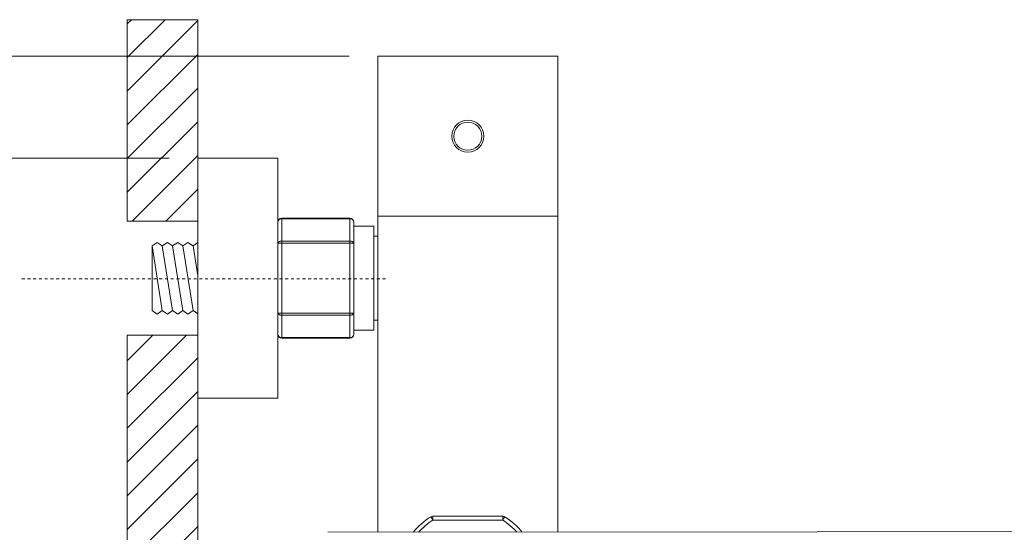
# Model space of a CAD drawing. Units: inches. Extents: x 53 to 156, y 49 to 213.
# Drawn here: x 70 to 104, y 195 to 213 of the extents above; entities that cross this region are included whole.
import ezdxf

# ---------------------------------------------------------------- set-up
doc = ezdxf.new("R2010")
doc.units = ezdxf.units.IN
doc.header["$MEASUREMENT"] = 0
doc.linetypes.add('AI-Linetype-9', pattern=[0.170053, 0.083263, -0.041631, 0.003528, -0.041631])
for name, color, linetype in [('010', 7, 'Continuous'), ('COTAS', 7, 'Continuous'), ('Eixos', 7, 'Continuous'), ('PEÇA', 7, 'Continuous')]:
    doc.layers.add(name, color=color, linetype=linetype)

# ---------------------------------------------------------------- blocks, each defined once
blk = doc.blocks.new('block 5')
at = {"color": 7, "lineweight": 9}
blk.add_lwpolyline([(76.21, 212.941), (76.21, 174.067)], dxfattribs=at)
blk = doc.blocks.new('block 1337')
at = {"layer": 'PEÇA', "color": 7, "lineweight": 9}
blk.add_lwpolyline([(85.639, 209.432), (85.639, 209.432)], dxfattribs=at)
blk = doc.blocks.new('block 1338')
at = {"layer": 'PEÇA', "color": 7, "lineweight": 9}
blk.add_lwpolyline([(85.639, 208.314), (85.639, 208.314)], dxfattribs=at)
blk = doc.blocks.new('block 1339')
at = {"layer": 'PEÇA', "color": 7, "lineweight": 9}
blk.add_lwpolyline([(81.658, 202.098), (82.357, 202.098)], dxfattribs=at)
blk = doc.blocks.new('block 1340')
at = {"layer": 'PEÇA', "color": 7, "lineweight": 9}
blk.add_lwpolyline([(82.357, 205.73), (81.658, 205.73)], dxfattribs=at)
blk = doc.blocks.new('block 1343')
at = {"layer": 'PEÇA', "color": 7, "lineweight": 9}
blk.add_lwpolyline([(82.496, 205.381), (82.357, 205.381)], dxfattribs=at)
blk = doc.blocks.new('block 1344')
at = {"layer": 'PEÇA', "color": 7, "lineweight": 9}
blk.add_lwpolyline([(82.357, 202.447), (82.496, 202.447)], dxfattribs=at)
blk = doc.blocks.new('block 1365')
at = {"layer": 'PEÇA', "color": 7, "lineweight": 9}
blk.add_open_spline([(84.344, 195.579), (84.155, 195.472), (83.866, 195.216), (83.737, 195.041)], degree=3, dxfattribs=at)
blk = doc.blocks.new('block 1368')
at = {"layer": 'PEÇA', "color": 7, "lineweight": 9}
blk.add_open_spline([(84.418, 195.6), (84.396, 195.602), (84.362, 195.592), (84.344, 195.579)], degree=3, dxfattribs=at)
blk = doc.blocks.new('block 1369')
at = {"layer": 'PEÇA', "color": 7, "lineweight": 9}
blk.add_lwpolyline([(84.418, 195.6), (86.858, 195.602)], dxfattribs=at)
blk = doc.blocks.new('block 1371')
at = {"layer": 'PEÇA', "color": 7, "lineweight": 9}
blk.add_open_spline([(86.932, 195.581), (86.914, 195.594), (86.88, 195.604), (86.858, 195.602)], degree=3, dxfattribs=at)
blk = doc.blocks.new('block 1374')
at = {"layer": 'PEÇA', "color": 7, "lineweight": 9}
blk.add_open_spline([(87.54, 195.044), (87.41, 195.219), (87.121, 195.474), (86.932, 195.581)], degree=3, dxfattribs=at)
blk = doc.blocks.new('block 1379')
at = {"layer": 'PEÇA', "color": 7, "lineweight": 9}
blk.add_lwpolyline([(80.749, 195.039), (132.02, 195.08)], dxfattribs=at)
blk = doc.blocks.new('block 1382')
at = {"layer": 'PEÇA', "color": 7, "lineweight": 9}
blk.add_open_spline([(86.198, 208.873), (86.198, 209.182), (85.947, 209.432), (85.639, 209.432), (85.33, 209.432), (85.08, 209.182), (85.08, 208.873), (85.08, 208.564), (85.33, 208.314), (85.639, 208.314), (85.947, 208.314), (86.198, 208.564), (86.198, 208.873), (86.198, 208.873), (86.198, 208.873), (86.198, 208.873), (86.198, 208.873), (86.198, 208.873), (86.198, 208.873)], degree=3, knots=[0, 0, 0, 0, 1, 1, 1, 2, 2, 2, 3, 3, 3, 4, 4, 4, 5, 5, 5, 6, 6, 6, 6], dxfattribs=at)
blk = doc.blocks.new('block 1383')
at = {"layer": 'PEÇA', "color": 7, "lineweight": 9}
blk.add_open_spline([(86.198, 208.873), (86.198, 209.182), (85.948, 209.432), (85.639, 209.432), (85.639, 209.432), (85.639, 209.432), (85.639, 209.432)], degree=3, knots=[0, 0, 0, 0, 1, 1, 1, 2, 2, 2, 2], dxfattribs=at)
blk = doc.blocks.new('block 1384')
at = {"layer": 'PEÇA', "color": 7, "lineweight": 9}
blk.add_open_spline([(85.639, 208.314), (85.948, 208.314), (86.198, 208.564), (86.198, 208.873), (86.198, 208.873), (86.198, 208.873), (86.198, 208.873)], degree=3, knots=[0, 0, 0, 0, 1, 1, 1, 2, 2, 2, 2], dxfattribs=at)
blk = doc.blocks.new('block 1393')
at = {"layer": 'PEÇA', "color": 7, "lineweight": 9}
blk.add_lwpolyline([(88.783, 211.667), (82.496, 211.667)], dxfattribs=at)
blk = doc.blocks.new('block 1394')
at = {"layer": 'PEÇA', "color": 7, "lineweight": 9}
blk.add_lwpolyline([(88.783, 206.079), (85.639, 206.079)], dxfattribs=at)
blk = doc.blocks.new('block 1395')
at = {"layer": 'PEÇA', "color": 7, "lineweight": 9}
blk.add_lwpolyline([(79.004, 202.694), (79.004, 205.134)], dxfattribs=at)
blk = doc.blocks.new('block 1396')
at = {"layer": 'PEÇA', "color": 7, "lineweight": 9}
blk.add_lwpolyline([(81.658, 205.134), (81.658, 202.694)], dxfattribs=at)
blk = doc.blocks.new('block 1397')
at = {"layer": 'PEÇA', "color": 7, "lineweight": 9}
blk.add_lwpolyline([(79.004, 205.134), (79.004, 205.87)], dxfattribs=at)
blk = doc.blocks.new('block 1398')
at = {"layer": 'PEÇA', "color": 7, "lineweight": 9}
blk.add_lwpolyline([(81.658, 205.87), (81.658, 205.134)], dxfattribs=at)
blk = doc.blocks.new('block 1399')
at = {"layer": 'PEÇA', "color": 7, "lineweight": 9}
blk.add_lwpolyline([(79.004, 201.958), (79.004, 202.694)], dxfattribs=at)
blk = doc.blocks.new('block 1400')
at = {"layer": 'PEÇA', "color": 7, "lineweight": 9}
blk.add_lwpolyline([(81.658, 202.694), (81.658, 201.958)], dxfattribs=at)
blk = doc.blocks.new('block 1401')
at = {"layer": 'PEÇA', "color": 7, "lineweight": 9}
blk.add_lwpolyline([(82.357, 205.73), (82.357, 202.098)], dxfattribs=at)
blk = doc.blocks.new('block 1402')
at = {"layer": 'PEÇA', "color": 7, "lineweight": 9}
blk.add_open_spline([(79.143, 206.009), (79.066, 206.009), (79.004, 205.947), (79.004, 205.87), (79.004, 205.87), (79.004, 205.87), (79.004, 205.87)], degree=3, knots=[0, 0, 0, 0, 1, 1, 1, 2, 2, 2, 2], dxfattribs=at)
blk = doc.blocks.new('block 1403')
at = {"layer": 'PEÇA', "color": 7, "lineweight": 9}
blk.add_lwpolyline([(79.143, 206.009), (81.518, 206.009)], dxfattribs=at)
blk = doc.blocks.new('block 1404')
at = {"layer": 'PEÇA', "color": 7, "lineweight": 9}
blk.add_open_spline([(81.658, 205.87), (81.658, 205.947), (81.596, 206.009), (81.518, 206.009), (81.518, 206.009), (81.518, 206.009), (81.518, 206.009)], degree=3, knots=[0, 0, 0, 0, 1, 1, 1, 2, 2, 2, 2], dxfattribs=at)
blk = doc.blocks.new('block 1405')
at = {"layer": 'PEÇA', "color": 7, "lineweight": 9}
blk.add_open_spline([(79.004, 201.958), (79.004, 201.881), (79.066, 201.818), (79.143, 201.818), (79.143, 201.818), (79.143, 201.818), (79.143, 201.818)], degree=3, knots=[0, 0, 0, 0, 1, 1, 1, 2, 2, 2, 2], dxfattribs=at)
blk = doc.blocks.new('block 1406')
at = {"layer": 'PEÇA', "color": 7, "lineweight": 9}
blk.add_lwpolyline([(81.518, 201.818), (79.143, 201.818)], dxfattribs=at)
blk = doc.blocks.new('block 1407')
at = {"layer": 'PEÇA', "color": 7, "lineweight": 9}
blk.add_open_spline([(81.518, 201.818), (81.596, 201.818), (81.658, 201.881), (81.658, 201.958), (81.658, 201.958), (81.658, 201.958), (81.658, 201.958)], degree=3, knots=[0, 0, 0, 0, 1, 1, 1, 2, 2, 2, 2], dxfattribs=at)
blk = doc.blocks.new('block 1422')
at = {"layer": 'PEÇA', "color": 7, "lineweight": 9}
blk.add_lwpolyline([(82.496, 195.04), (82.496, 211.667)], dxfattribs=at)
blk = doc.blocks.new('block 1423')
at = {"layer": 'PEÇA', "color": 7, "lineweight": 9}
blk.add_lwpolyline([(82.496, 206.079), (82.985, 206.079)], dxfattribs=at)
blk = doc.blocks.new('block 1424')
at = {"layer": 'PEÇA', "color": 7, "lineweight": 9}
blk.add_lwpolyline([(85.639, 206.079), (82.985, 206.079)], dxfattribs=at)
blk = doc.blocks.new('block 1425')
at = {"layer": 'PEÇA', "color": 7, "lineweight": 9}
blk.add_lwpolyline([(88.783, 211.667), (88.783, 195.045)], dxfattribs=at)
blk = doc.blocks.new('block 1429')
at = {"layer": 'PEÇA', "color": 7, "lineweight": 9}
blk.add_open_spline([(84.418, 195.461), (84.268, 195.375), (84.03, 195.174), (83.92, 195.041)], degree=3, dxfattribs=at)
blk = doc.blocks.new('block 1430')
at = {"layer": 'PEÇA', "color": 7, "lineweight": 9}
blk.add_lwpolyline([(84.418, 195.461), (84.404, 195.484), (84.39, 195.506), (84.377, 195.527), (84.366, 195.544), (84.356, 195.559), (84.35, 195.57), (84.345, 195.577), (84.344, 195.579)], dxfattribs=at)
blk = doc.blocks.new('block 1433')
at = {"layer": 'PEÇA', "color": 7, "lineweight": 9}
blk.add_open_spline([(87.356, 195.044), (87.246, 195.177), (87.008, 195.377), (86.858, 195.463)], degree=3, dxfattribs=at)
blk = doc.blocks.new('block 1436')
at = {"layer": 'PEÇA', "color": 7, "lineweight": 9}
blk.add_lwpolyline([(86.858, 195.463), (84.418, 195.461)], dxfattribs=at)
blk = doc.blocks.new('block 1438')
at = {"layer": 'PEÇA', "color": 7, "lineweight": 9}
blk.add_lwpolyline([(84.418, 195.461), (84.418, 195.488), (84.418, 195.514), (84.418, 195.538), (84.418, 195.559), (84.418, 195.577), (84.418, 195.59), (84.418, 195.598), (84.418, 195.6)], dxfattribs=at)
blk = doc.blocks.new('block 1439')
at = {"layer": 'PEÇA', "color": 7, "lineweight": 9}
blk.add_lwpolyline([(86.858, 195.463), (86.858, 195.49), (86.858, 195.516), (86.858, 195.54), (86.858, 195.561), (86.858, 195.579), (86.858, 195.592), (86.858, 195.6), (86.858, 195.602)], dxfattribs=at)
blk = doc.blocks.new('block 1441')
at = {"layer": 'PEÇA', "color": 7, "lineweight": 9}
blk.add_lwpolyline([(86.858, 195.463), (86.872, 195.486), (86.886, 195.508), (86.899, 195.529), (86.91, 195.547), (86.919, 195.561), (86.926, 195.572), (86.93, 195.579), (86.932, 195.581)], dxfattribs=at)
blk = doc.blocks.new('block 1443')
at = {"layer": 'PEÇA', "color": 7, "lineweight": 9}
blk.add_open_spline([(86.128, 208.873), (86.128, 209.143), (85.909, 209.362), (85.639, 209.362), (85.369, 209.362), (85.15, 209.143), (85.15, 208.873), (85.15, 208.603), (85.369, 208.384), (85.639, 208.384), (85.909, 208.384), (86.128, 208.603), (86.128, 208.873), (86.128, 208.873), (86.128, 208.873), (86.128, 208.873), (86.128, 208.873), (86.128, 208.873), (86.128, 208.873)], degree=3, knots=[0, 0, 0, 0, 1, 1, 1, 2, 2, 2, 3, 3, 3, 4, 4, 4, 5, 5, 5, 6, 6, 6, 6], dxfattribs=at)
blk = doc.blocks.new('block 1444')
at = {"layer": 'PEÇA', "color": 7, "lineweight": 9}
blk.add_lwpolyline([(79.004, 205.134), (79.006, 205.148), (79.014, 205.162), (79.027, 205.175), (79.045, 205.186), (79.066, 205.195), (79.09, 205.202), (79.116, 205.206), (79.143, 205.208)], dxfattribs=at)
blk = doc.blocks.new('block 1445')
at = {"layer": 'PEÇA', "color": 7, "lineweight": 9}
blk.add_lwpolyline([(79.143, 205.208), (79.143, 205.134)], dxfattribs=at)
blk = doc.blocks.new('block 1446')
at = {"layer": 'PEÇA', "color": 7, "lineweight": 9}
blk.add_lwpolyline([(79.004, 205.134), (79.143, 205.134)], dxfattribs=at)
blk = doc.blocks.new('block 1447')
at = {"layer": 'PEÇA', "color": 7, "lineweight": 9}
blk.add_lwpolyline([(79.143, 205.208), (81.518, 205.208)], dxfattribs=at)
blk = doc.blocks.new('block 1448')
at = {"layer": 'PEÇA', "color": 7, "lineweight": 9}
blk.add_lwpolyline([(81.518, 205.134), (81.518, 205.208)], dxfattribs=at)
blk = doc.blocks.new('block 1449')
at = {"layer": 'PEÇA', "color": 7, "lineweight": 9}
blk.add_lwpolyline([(81.518, 205.134), (79.143, 205.134)], dxfattribs=at)
blk = doc.blocks.new('block 1450')
at = {"layer": 'PEÇA', "color": 7, "lineweight": 9}
blk.add_lwpolyline([(79.143, 205.134), (79.143, 202.694)], dxfattribs=at)
blk = doc.blocks.new('block 1451')
at = {"layer": 'PEÇA', "color": 7, "lineweight": 9}
blk.add_lwpolyline([(79.004, 202.694), (79.143, 202.694)], dxfattribs=at)
blk = doc.blocks.new('block 1452')
at = {"layer": 'PEÇA', "color": 7, "lineweight": 9}
blk.add_lwpolyline([(81.518, 202.694), (81.518, 205.134)], dxfattribs=at)
blk = doc.blocks.new('block 1453')
at = {"layer": 'PEÇA', "color": 7, "lineweight": 9}
blk.add_lwpolyline([(79.143, 202.694), (81.518, 202.694)], dxfattribs=at)
blk = doc.blocks.new('block 1454')
at = {"layer": 'PEÇA', "color": 7, "lineweight": 9}
blk.add_lwpolyline([(81.518, 205.208), (81.546, 205.206), (81.572, 205.202), (81.596, 205.195), (81.617, 205.186), (81.635, 205.175), (81.647, 205.162), (81.655, 205.148), (81.658, 205.134)], dxfattribs=at)
blk = doc.blocks.new('block 1455')
at = {"layer": 'PEÇA', "color": 7, "lineweight": 9}
blk.add_lwpolyline([(81.518, 205.134), (81.658, 205.134)], dxfattribs=at)
blk = doc.blocks.new('block 1456')
at = {"layer": 'PEÇA', "color": 7, "lineweight": 9}
blk.add_lwpolyline([(81.518, 202.694), (81.658, 202.694)], dxfattribs=at)
blk = doc.blocks.new('block 1457')
at = {"layer": 'PEÇA', "color": 7, "lineweight": 9}
blk.add_lwpolyline([(79.143, 202.694), (79.143, 202.62)], dxfattribs=at)
blk = doc.blocks.new('block 1458')
at = {"layer": 'PEÇA', "color": 7, "lineweight": 9}
blk.add_lwpolyline([(79.004, 202.694), (79.006, 202.679), (79.014, 202.665), (79.027, 202.653), (79.045, 202.642), (79.066, 202.632), (79.09, 202.625), (79.116, 202.621), (79.143, 202.62)], dxfattribs=at)
blk = doc.blocks.new('block 1459')
at = {"layer": 'PEÇA', "color": 7, "lineweight": 9}
blk.add_lwpolyline([(81.518, 202.62), (81.518, 202.694)], dxfattribs=at)
blk = doc.blocks.new('block 1460')
at = {"layer": 'PEÇA', "color": 7, "lineweight": 9}
blk.add_lwpolyline([(81.518, 202.62), (79.143, 202.62)], dxfattribs=at)
blk = doc.blocks.new('block 1461')
at = {"layer": 'PEÇA', "color": 7, "lineweight": 9}
blk.add_lwpolyline([(81.518, 202.62), (81.546, 202.621), (81.572, 202.625), (81.596, 202.632), (81.617, 202.642), (81.635, 202.653), (81.647, 202.665), (81.655, 202.679), (81.658, 202.694)], dxfattribs=at)
blk = doc.blocks.new('block 1462')
at = {"layer": 'PEÇA', "color": 7, "lineweight": 9}
blk.add_open_spline([(79.143, 205.988), (79.072, 205.994), (79.01, 205.941), (79.004, 205.87)], degree=3, dxfattribs=at)
blk = doc.blocks.new('block 1463')
at = {"layer": 'PEÇA', "color": 7, "lineweight": 9}
blk.add_lwpolyline([(79.143, 205.988), (79.143, 205.208)], dxfattribs=at)
blk = doc.blocks.new('block 1464')
at = {"layer": 'PEÇA', "color": 7, "lineweight": 9}
blk.add_lwpolyline([(81.518, 205.988), (79.143, 205.988)], dxfattribs=at)
blk = doc.blocks.new('block 1465')
at = {"layer": 'PEÇA', "color": 7, "lineweight": 9}
blk.add_lwpolyline([(81.518, 205.208), (81.518, 205.988)], dxfattribs=at)
blk = doc.blocks.new('block 1466')
at = {"layer": 'PEÇA', "color": 7, "lineweight": 9}
blk.add_open_spline([(81.658, 205.87), (81.652, 205.941), (81.589, 205.994), (81.518, 205.988)], degree=3, dxfattribs=at)
blk = doc.blocks.new('block 1467')
at = {"layer": 'PEÇA', "color": 7, "lineweight": 9}
blk.add_lwpolyline([(79.143, 202.62), (79.143, 201.839)], dxfattribs=at)
blk = doc.blocks.new('block 1468')
at = {"layer": 'PEÇA', "color": 7, "lineweight": 9}
blk.add_open_spline([(79.004, 201.958), (79.01, 201.887), (79.072, 201.834), (79.143, 201.839)], degree=3, dxfattribs=at)
blk = doc.blocks.new('block 1469')
at = {"layer": 'PEÇA', "color": 7, "lineweight": 9}
blk.add_lwpolyline([(81.518, 201.839), (81.518, 202.62)], dxfattribs=at)
blk = doc.blocks.new('block 1470')
at = {"layer": 'PEÇA', "color": 7, "lineweight": 9}
blk.add_lwpolyline([(79.143, 201.839), (81.518, 201.839)], dxfattribs=at)
blk = doc.blocks.new('block 1471')
at = {"layer": 'PEÇA', "color": 7, "lineweight": 9}
blk.add_open_spline([(81.518, 201.839), (81.589, 201.834), (81.652, 201.887), (81.658, 201.958)], degree=3, dxfattribs=at)
blk = doc.blocks.new('block 1472')
at = {"layer": 'PEÇA', "color": 7, "lineweight": 9}
blk.add_lwpolyline([(79.143, 206.009), (79.143, 205.988)], dxfattribs=at)
blk = doc.blocks.new('block 1473')
at = {"layer": 'PEÇA', "color": 7, "lineweight": 9}
blk.add_lwpolyline([(81.518, 205.988), (81.518, 206.009)], dxfattribs=at)
blk = doc.blocks.new('block 1474')
at = {"layer": 'PEÇA', "color": 7, "lineweight": 9}
blk.add_lwpolyline([(79.143, 201.839), (79.143, 201.818)], dxfattribs=at)
blk = doc.blocks.new('block 1475')
at = {"layer": 'PEÇA', "color": 7, "lineweight": 9}
blk.add_lwpolyline([(81.518, 201.818), (81.518, 201.839)], dxfattribs=at)
blk = doc.blocks.new('block 1512')
at = {"layer": 'PEÇA', "color": 7, "lineweight": 9}
blk.add_lwpolyline([(79.004, 208.105), (79.004, 199.723)], dxfattribs=at)
blk = doc.blocks.new('block 1513')
at = {"layer": 'PEÇA', "color": 7, "lineweight": 9}
blk.add_lwpolyline([(79.004, 208.105), (76.21, 208.105)], dxfattribs=at)
blk = doc.blocks.new('block 1514')
at = {"layer": 'PEÇA', "color": 7, "lineweight": 9}
blk.add_lwpolyline([(76.21, 208.105), (76.21, 199.723)], dxfattribs=at)
blk = doc.blocks.new('block 1515')
at = {"layer": 'PEÇA', "color": 7, "lineweight": 9}
blk.add_lwpolyline([(76.21, 199.723), (79.004, 199.723)], dxfattribs=at)
blk = doc.blocks.new('block 1552')
at = {"layer": 'PEÇA', "color": 7, "lineweight": 9}
blk.add_lwpolyline([(76.043, 205.047), (76.21, 203.993)], dxfattribs=at)
blk = doc.blocks.new('block 1553')
at = {"layer": 'PEÇA', "color": 7, "lineweight": 9}
blk.add_lwpolyline([(75.685, 205.047), (76.043, 202.781)], dxfattribs=at)
blk = doc.blocks.new('block 1554')
at = {"layer": 'PEÇA', "color": 7, "lineweight": 9}
blk.add_lwpolyline([(75.327, 205.047), (75.685, 202.781)], dxfattribs=at)
blk = doc.blocks.new('block 1555')
at = {"layer": 'PEÇA', "color": 7, "lineweight": 9}
blk.add_lwpolyline([(74.97, 205.047), (75.327, 202.781)], dxfattribs=at)
blk = doc.blocks.new('block 1556')
at = {"layer": 'PEÇA', "color": 7, "lineweight": 9}
blk.add_lwpolyline([(74.612, 205.047), (74.97, 202.781)], dxfattribs=at)
blk = doc.blocks.new('block 1557')
at = {"layer": 'PEÇA', "color": 7, "lineweight": 9}
blk.add_lwpolyline([(76.043, 205.047), (76.21, 205.158)], dxfattribs=at)
blk = doc.blocks.new('block 1558')
at = {"layer": 'PEÇA', "color": 7, "lineweight": 9}
blk.add_lwpolyline([(75.864, 205.166), (76.043, 205.047)], dxfattribs=at)
blk = doc.blocks.new('block 1559')
at = {"layer": 'PEÇA', "color": 7, "lineweight": 9}
blk.add_lwpolyline([(75.685, 205.047), (75.864, 205.166)], dxfattribs=at)
blk = doc.blocks.new('block 1560')
at = {"layer": 'PEÇA', "color": 7, "lineweight": 9}
blk.add_lwpolyline([(75.506, 205.166), (75.685, 205.047)], dxfattribs=at)
blk = doc.blocks.new('block 1561')
at = {"layer": 'PEÇA', "color": 7, "lineweight": 9}
blk.add_lwpolyline([(75.327, 205.047), (75.506, 205.166)], dxfattribs=at)
blk = doc.blocks.new('block 1562')
at = {"layer": 'PEÇA', "color": 7, "lineweight": 9}
blk.add_lwpolyline([(75.148, 205.166), (75.327, 205.047)], dxfattribs=at)
blk = doc.blocks.new('block 1563')
at = {"layer": 'PEÇA', "color": 7, "lineweight": 9}
blk.add_lwpolyline([(74.97, 205.047), (75.148, 205.166)], dxfattribs=at)
blk = doc.blocks.new('block 1564')
at = {"layer": 'PEÇA', "color": 7, "lineweight": 9}
blk.add_lwpolyline([(74.791, 205.166), (74.97, 205.047)], dxfattribs=at)
blk = doc.blocks.new('block 1565')
at = {"layer": 'PEÇA', "color": 7, "lineweight": 9}
blk.add_lwpolyline([(74.612, 205.047), (74.791, 205.166)], dxfattribs=at)
blk = doc.blocks.new('block 1566')
at = {"layer": 'PEÇA', "color": 7, "lineweight": 9}
blk.add_lwpolyline([(76.043, 202.781), (76.21, 202.669)], dxfattribs=at)
blk = doc.blocks.new('block 1567')
at = {"layer": 'PEÇA', "color": 7, "lineweight": 9}
blk.add_lwpolyline([(75.864, 202.661), (76.043, 202.781)], dxfattribs=at)
blk = doc.blocks.new('block 1568')
at = {"layer": 'PEÇA', "color": 7, "lineweight": 9}
blk.add_lwpolyline([(75.685, 202.781), (75.864, 202.661)], dxfattribs=at)
blk = doc.blocks.new('block 1569')
at = {"layer": 'PEÇA', "color": 7, "lineweight": 9}
blk.add_lwpolyline([(75.506, 202.661), (75.685, 202.781)], dxfattribs=at)
blk = doc.blocks.new('block 1570')
at = {"layer": 'PEÇA', "color": 7, "lineweight": 9}
blk.add_lwpolyline([(75.327, 202.781), (75.506, 202.661)], dxfattribs=at)
blk = doc.blocks.new('block 1571')
at = {"layer": 'PEÇA', "color": 7, "lineweight": 9}
blk.add_lwpolyline([(75.148, 202.661), (75.327, 202.781)], dxfattribs=at)
blk = doc.blocks.new('block 1572')
at = {"layer": 'PEÇA', "color": 7, "lineweight": 9}
blk.add_lwpolyline([(74.97, 202.781), (75.148, 202.661)], dxfattribs=at)
blk = doc.blocks.new('block 1573')
at = {"layer": 'PEÇA', "color": 7, "lineweight": 9}
blk.add_lwpolyline([(74.791, 202.661), (74.97, 202.781)], dxfattribs=at)
blk = doc.blocks.new('block 1574')
at = {"layer": 'PEÇA', "color": 7, "lineweight": 9}
blk.add_lwpolyline([(74.612, 202.781), (74.791, 202.661)], dxfattribs=at)
blk = doc.blocks.new('block 1575')
at = {"layer": 'PEÇA', "color": 7, "lineweight": 9}
blk.add_lwpolyline([(74.612, 205.047), (74.612, 202.781)], dxfattribs=at)
blk = doc.blocks.new('block 1605')
at = {"layer": '010', "lineweight": 0}
for points in [[(76.21, 212.941), (73.747, 212.941), (73.747, 205.908), (76.21, 205.908), (76.21, 212.941)], [(76.21, 201.919), (73.747, 201.919), (73.747, 185.093), (76.21, 185.093), (76.21, 201.919)], [(76.21, 181.103), (73.747, 181.103), (73.747, 174.067), (76.21, 174.067), (76.21, 181.103)]]:
    blk.add_lwpolyline(points, dxfattribs=at)
at = {"layer": '010', "color": 7, "lineweight": 9}
for points in [[(73.747, 212.802), (73.888, 212.941)], [(73.747, 211.624), (75.065, 212.941)], [(73.747, 210.447), (76.21, 212.909)], [(73.747, 209.269), (76.21, 211.731)], [(73.747, 208.091), (76.21, 210.554)], [(73.747, 206.914), (76.21, 209.376)], [(73.92, 205.908), (76.21, 208.199)], [(75.097, 205.908), (76.21, 207.021)], [(73.747, 201.026), (74.64, 201.919)], [(73.747, 199.849), (75.817, 201.919)], [(73.747, 198.671), (76.21, 201.133)], [(73.747, 197.494), (76.21, 199.956)], [(73.747, 196.316), (76.21, 198.779)], [(73.747, 195.139), (76.21, 197.601)], [(73.747, 193.961), (76.21, 196.423)], [(73.747, 192.784), (76.21, 195.246)], [(73.747, 191.606), (76.21, 194.068)], [(73.747, 190.429), (76.21, 192.891)], [(73.747, 189.251), (76.21, 191.713)], [(73.747, 188.074), (76.21, 190.536)], [(73.747, 186.896), (76.21, 189.358)], [(73.747, 185.719), (76.21, 188.181)], [(74.299, 185.093), (76.21, 187.003)], [(75.477, 185.093), (76.21, 185.826)], [(73.747, 181.009), (73.842, 181.103)], [(73.747, 179.831), (75.02, 181.103)], [(73.747, 178.654), (76.197, 181.103)], [(73.747, 177.476), (76.21, 179.938)], [(73.747, 176.299), (76.21, 178.761)], [(73.747, 175.121), (76.21, 177.583)], [(73.871, 174.067), (76.21, 176.406)], [(75.049, 174.067), (76.21, 175.228)]]:
    blk.add_lwpolyline(points, dxfattribs=at)
blk = doc.blocks.new('block 1615')
at = {"layer": 'Eixos', "color": 7, "linetype": 'AI-Linetype-9', "lineweight": 9}
blk.add_lwpolyline([(82.765, 203.886), (70.057, 203.886)], dxfattribs=at)
blk = doc.blocks.new('block 1698')
at = {"layer": 'COTAS', "color": 7, "lineweight": 9}
blk.add_lwpolyline([(75.21, 208.105), (60.595, 208.105)], dxfattribs=at)
blk = doc.blocks.new('block 1699')
at = {"layer": 'COTAS', "color": 7, "lineweight": 9}
blk.add_lwpolyline([(75.21, 178.905), (60.595, 178.905)], dxfattribs=at)
blk = doc.blocks.new('block 1700')
at = {"layer": 'COTAS', "color": 7, "lineweight": 9}
blk.add_lwpolyline([(62.094, 206.306), (62.094, 180.704)], dxfattribs=at)
blk = doc.blocks.new('block 1701')
at = {"layer": 'COTAS'}
h = blk.add_hatch(color=7, dxfattribs=at)
h.dxf.hatch_style = 2
h.paths.add_polyline_path([(61.794, 206.306), (62.394, 206.306), (62.094, 208.105)])
at = {"layer": 'COTAS', "lineweight": 0}
blk.add_lwpolyline([(61.794, 206.306), (62.394, 206.306), (62.094, 208.105), (61.794, 206.306)], dxfattribs=at)
blk = doc.blocks.new('block 1702')
at = {"layer": 'COTAS'}
h = blk.add_hatch(color=7, dxfattribs=at)
h.dxf.hatch_style = 2
h.paths.add_polyline_path([(61.794, 180.704), (62.394, 180.704), (62.094, 178.905)])
at = {"layer": 'COTAS', "lineweight": 0}
blk.add_lwpolyline([(61.794, 180.704), (62.394, 180.704), (62.094, 178.905), (61.794, 180.704)], dxfattribs=at)
blk = doc.blocks.new('block 1703')
at = {"layer": 'COTAS', "color": 7, "insert": (61.061, 191.435), "char_height": 2.39889, "attachment_point": 7, "rotation": 90}
blk.add_mtext('\\fArial|b1|i0|c0|p34;\\W1;210', dxfattribs=at)
blk = doc.blocks.new('block 1704')
at = {"layer": 'COTAS', "color": 7, "lineweight": 9}
blk.add_lwpolyline([(76.21, 208.105), (76.21, 208.105)], dxfattribs=at)
blk = doc.blocks.new('block 1705')
at = {"layer": 'COTAS', "color": 7, "lineweight": 9}
blk.add_lwpolyline([(76.21, 178.905), (76.21, 178.905)], dxfattribs=at)
blk = doc.blocks.new('block 1706')
at = {"layer": 'COTAS', "color": 7, "lineweight": 9}
blk.add_lwpolyline([(62.094, 178.905), (62.094, 178.905)], dxfattribs=at)
blk = doc.blocks.new('block 1697')
at = {"layer": 'COTAS'}
for name in ['block 1698', 'block 1701', 'block 1704', 'block 1700', 'block 1703', 'block 1702', 'block 1699', 'block 1706', 'block 1705']:
    blk.add_blockref(name, (0, 0), dxfattribs=at)
blk = doc.blocks.new('block 1708')
at = {"layer": 'COTAS', "color": 7, "lineweight": 9}
blk.add_lwpolyline([(69.057, 203.886), (65.806, 203.886)], dxfattribs=at)
blk = doc.blocks.new('block 1709')
at = {"layer": 'COTAS', "color": 7, "lineweight": 9}
blk.add_lwpolyline([(69.057, 183.07), (65.806, 183.07)], dxfattribs=at)
blk = doc.blocks.new('block 1710')
at = {"layer": 'COTAS', "color": 7, "lineweight": 9}
blk.add_lwpolyline([(67.305, 202.087), (67.305, 184.869)], dxfattribs=at)
blk = doc.blocks.new('block 1711')
at = {"layer": 'COTAS'}
h = blk.add_hatch(color=7, dxfattribs=at)
h.dxf.hatch_style = 2
h.paths.add_polyline_path([(67.005, 202.087), (67.605, 202.087), (67.305, 203.886)])
at = {"layer": 'COTAS', "lineweight": 0}
blk.add_lwpolyline([(67.005, 202.087), (67.605, 202.087), (67.305, 203.886), (67.005, 202.087)], dxfattribs=at)
blk = doc.blocks.new('block 1712')
at = {"layer": 'COTAS'}
h = blk.add_hatch(color=7, dxfattribs=at)
h.dxf.hatch_style = 2
h.paths.add_polyline_path([(67.005, 184.869), (67.605, 184.869), (67.305, 183.07)])
at = {"layer": 'COTAS', "lineweight": 0}
blk.add_lwpolyline([(67.005, 184.869), (67.605, 184.869), (67.305, 183.07), (67.005, 184.869)], dxfattribs=at)
blk = doc.blocks.new('block 1713')
at = {"layer": 'COTAS', "color": 7, "insert": (66.272, 188.526), "char_height": 2.39889, "attachment_point": 7, "rotation": 90}
blk.add_mtext('\\fArial|b1|i0|c0|p34;\\W1;150 ± 20', dxfattribs=at)
blk = doc.blocks.new('block 1714')
at = {"layer": 'COTAS', "color": 7, "lineweight": 9}
blk.add_lwpolyline([(70.057, 203.886), (70.057, 203.886)], dxfattribs=at)
blk = doc.blocks.new('block 1715')
at = {"layer": 'COTAS', "color": 7, "lineweight": 9}
blk.add_lwpolyline([(70.057, 183.07), (70.057, 183.07)], dxfattribs=at)
blk = doc.blocks.new('block 1716')
at = {"layer": 'COTAS', "color": 7, "lineweight": 9}
blk.add_lwpolyline([(67.305, 183.07), (67.305, 183.07)], dxfattribs=at)
blk = doc.blocks.new('block 1707')
at = {"layer": 'COTAS'}
for name in ['block 1708', 'block 1711', 'block 1714', 'block 1713', 'block 1710', 'block 1712', 'block 1709', 'block 1716', 'block 1715']:
    blk.add_blockref(name, (0, 0), dxfattribs=at)
blk = doc.blocks.new('block 1718')
at = {"layer": 'COTAS', "color": 7, "lineweight": 9}
blk.add_lwpolyline([(81.497, 211.667), (54.671, 211.667)], dxfattribs=at)
blk = doc.blocks.new('block 1719')
at = {"layer": 'COTAS', "color": 7, "lineweight": 9}
blk.add_lwpolyline([(81.497, 175.344), (54.671, 175.344)], dxfattribs=at)
blk = doc.blocks.new('block 1720')
at = {"layer": 'COTAS', "color": 7, "lineweight": 9}
blk.add_lwpolyline([(56.17, 209.869), (56.17, 177.143)], dxfattribs=at)
blk = doc.blocks.new('block 1721')
at = {"layer": 'COTAS'}
h = blk.add_hatch(color=7, dxfattribs=at)
h.dxf.hatch_style = 2
h.paths.add_polyline_path([(55.87, 209.869), (56.469, 209.869), (56.17, 211.667)])
at = {"layer": 'COTAS', "lineweight": 0}
blk.add_lwpolyline([(55.87, 209.869), (56.469, 209.869), (56.17, 211.667), (55.87, 209.869)], dxfattribs=at)
blk = doc.blocks.new('block 1722')
at = {"layer": 'COTAS'}
h = blk.add_hatch(color=7, dxfattribs=at)
h.dxf.hatch_style = 2
h.paths.add_polyline_path([(55.87, 177.143), (56.469, 177.143), (56.17, 175.344)])
at = {"layer": 'COTAS', "lineweight": 0}
blk.add_lwpolyline([(55.87, 177.143), (56.469, 177.143), (56.17, 175.344), (55.87, 177.143)], dxfattribs=at)
blk = doc.blocks.new('block 1723')
at = {"layer": 'COTAS', "color": 7, "insert": (55.136, 191.436), "char_height": 2.39889, "attachment_point": 7, "rotation": 90}
blk.add_mtext('\\fArial|b1|i0|c0|p34;\\W1;260', dxfattribs=at)
blk = doc.blocks.new('block 1724')
at = {"layer": 'COTAS', "color": 7, "lineweight": 9}
blk.add_lwpolyline([(82.496, 211.667), (82.496, 211.667)], dxfattribs=at)
blk = doc.blocks.new('block 1725')
at = {"layer": 'COTAS', "color": 7, "lineweight": 9}
blk.add_lwpolyline([(82.496, 175.344), (82.496, 175.344)], dxfattribs=at)
blk = doc.blocks.new('block 1726')
at = {"layer": 'COTAS', "color": 7, "lineweight": 9}
blk.add_lwpolyline([(56.17, 175.344), (56.17, 175.344)], dxfattribs=at)
blk = doc.blocks.new('block 1717')
at = {"layer": 'COTAS'}
for name in ['block 1718', 'block 1721', 'block 1724', 'block 1720', 'block 1723', 'block 1722', 'block 1719', 'block 1726', 'block 1725']:
    blk.add_blockref(name, (0, 0), dxfattribs=at)

msp = doc.modelspace()

# ---------------------------------------------------------------- block references
msp.add_blockref('block 5', (0, 0))
at = {"layer": '010'}
msp.add_blockref('block 1605', (0, 0), dxfattribs=at)
at = {"layer": 'COTAS'}
for name in ['block 1717', 'block 1697', 'block 1707']:
    msp.add_blockref(name, (0, 0), dxfattribs=at)
at = {"layer": 'Eixos'}
msp.add_blockref('block 1615', (0, 0), dxfattribs=at)
at = {"layer": 'PEÇA'}
for name in ['block 1393', 'block 1422', 'block 1425', 'block 1382', 'block 1337', 'block 1383', 'block 1443', 'block 1384', 'block 1513', 'block 1514', 'block 1512', 'block 1338', 'block 1402', 'block 1462', 'block 1403', 'block 1472', 'block 1463', 'block 1464', 'block 1404', 'block 1473', 'block 1466', 'block 1465', 'block 1423', 'block 1424', 'block 1394', 'block 1397', 'block 1398', 'block 1340', 'block 1401', 'block 1343', 'block 1565', 'block 1556', 'block 1575', 'block 1564', 'block 1563', 'block 1555', 'block 1562', 'block 1561', 'block 1554', 'block 1560', 'block 1559', 'block 1553', 'block 1558', 'block 1557', 'block 1552', 'block 1444', 'block 1395', 'block 1446', 'block 1445', 'block 1447', 'block 1449', 'block 1450', 'block 1448', 'block 1454', 'block 1452', 'block 1455', 'block 1396', 'block 1574', 'block 1573', 'block 1572', 'block 1571', 'block 1570', 'block 1569', 'block 1568', 'block 1567', 'block 1566', 'block 1399', 'block 1451', 'block 1458', 'block 1453', 'block 1457', 'block 1460', 'block 1467', 'block 1456', 'block 1459', 'block 1461', 'block 1469', 'block 1400', 'block 1344', 'block 1405', 'block 1468', 'block 1407', 'block 1471', 'block 1339', 'block 1470', 'block 1474', 'block 1406', 'block 1475', 'block 1515', 'block 1365', 'block 1429', 'block 1368', 'block 1430', 'block 1369', 'block 1438', 'block 1436', 'block 1371', 'block 1439', 'block 1441', 'block 1433', 'block 1374', 'block 1379']:
    msp.add_blockref(name, (0, 0), dxfattribs=at)

doc.saveas('drawing.dxf')
